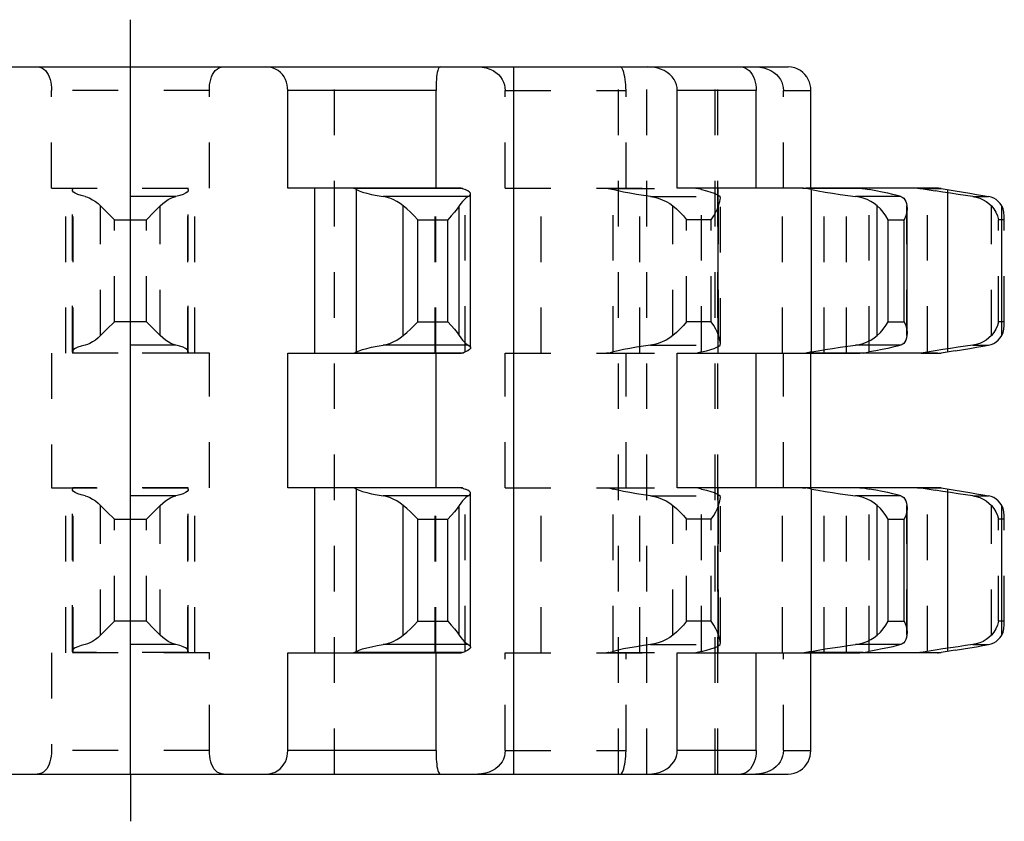
# Model space of a CAD drawing. Extents: x 0 to 210, y 0 to 297.
# Drawn here: x 95 to 137, y 216 to 250 of the extents above; entities that cross this region are included whole.
import ezdxf

# ---------------------------------------------------------------- set-up
doc = ezdxf.new("R2010")
doc.units = 0
doc.header["$LTSCALE"] = 19.36
for name, pattern in [('CENTER', [0.6, 0.375, -0.075, 0.075, -0.075]), ('HIDDEN', [0.2, 0.1, -0.1]), ('PHANTOM', [0.8, 0.45, -0.05, 0.1, -0.05, 0.1, -0.05])]:
    doc.linetypes.add(name, pattern=pattern)
doc.layers.get('0').update_dxf_attribs({"linetype": 'CONTINUOUS'})
for name, color, linetype in [('CURVE', 7, 'CONTINUOUS'), ('DEFAULT_1', 7, 'CENTER'), ('DEFAULT_2', 8, 'HIDDEN')]:
    doc.layers.add(name, color=color, linetype=linetype)

msp = doc.modelspace()

# ---------------------------------------------------------------- linework, layer by layer
at = {"color": 7, "linetype": 'CONTINUOUS'}
for p, q in [((72.24, 248.311), (128.011, 248.311)), ((100.126, 218.311), (100.126, 248.311)), ((116.38, 218.311), (116.38, 248.311)), ((106.799, 243.161), (106.799, 247.311)), ((113.089, 243.161), (113.089, 247.311)), ((123.312, 243.161), (123.312, 247.311)), ((126.659, 243.161), (126.659, 247.311)), ((128.976, 243.161), (128.976, 247.311)), ((109.573, 243.161), (106.799, 243.161)), ((107.942, 236.161), (107.942, 243.161)), ((114.151, 243.161), (109.622, 243.161)), ((128.624, 243.161), (123.312, 243.161)), ((125.05, 236.161), (125.05, 243.161)), ((131.06, 243.161), (128.758, 243.161)), ((129, 243.103), (128.758, 243.148)), ((134.341, 243.161), (131.198, 243.161)), ((131.198, 243.148), (131.452, 243.103)), ((134.496, 243.148), (135.102, 243.051)), ((114.55, 236.401), (114.55, 242.921)), ((133.053, 242.41), (133.061, 242.307)), ((133.061, 237.016), (133.061, 242.306)), ((133.061, 237.014), (133.053, 236.912)), ((135.102, 236.27), (135.715, 236.37)), ((106.799, 236.161), (114.151, 236.161)), ((106.799, 230.461), (106.799, 236.161)), ((113.089, 230.461), (113.089, 236.161)), ((123.312, 236.161), (131.06, 236.161)), ((123.312, 230.461), (123.312, 236.161)), ((126.659, 230.461), (126.659, 236.161)), ((129, 236.218), (128.758, 236.173)), ((128.976, 230.461), (128.976, 236.161)), ((131.198, 236.173), (131.452, 236.218)), ((134.341, 236.161), (131.198, 236.161)), ((135.102, 236.27), (134.496, 236.173)), ((109.573, 230.461), (106.799, 230.461)), ((107.942, 223.461), (107.942, 230.461)), ((114.151, 230.461), (109.622, 230.461)), ((128.624, 230.461), (123.312, 230.461)), ((125.05, 223.461), (125.05, 230.461)), ((131.06, 230.461), (128.758, 230.461)), ((134.341, 230.461), (131.198, 230.461)), ((114.55, 223.701), (114.55, 230.221)), ((129, 230.403), (128.758, 230.448)), ((131.198, 230.448), (131.452, 230.403)), ((134.496, 230.448), (135.102, 230.351)), ((133.053, 229.71), (133.061, 229.607)), ((133.061, 224.316), (133.061, 229.606)), ((133.061, 224.314), (133.053, 224.212)), ((106.799, 223.461), (114.151, 223.461)), ((106.799, 219.311), (106.799, 223.461)), ((113.089, 219.311), (113.089, 223.461)), ((123.312, 223.461), (131.06, 223.461)), ((123.312, 219.311), (123.312, 223.461)), ((126.659, 219.311), (126.659, 223.461)), ((129, 223.518), (128.758, 223.473)), ((128.976, 219.311), (128.976, 223.461)), ((131.198, 223.473), (131.452, 223.518)), ((134.341, 223.461), (131.198, 223.461)), ((135.102, 223.57), (134.496, 223.473)), ((135.102, 223.57), (135.715, 223.67)), ((72.24, 218.311), (128.011, 218.311))]:
    msp.add_line(p, q, dxfattribs=at)
at = {"color": 9, "linetype": 'CONTINUOUS'}
for p, q in [((113.089, 247.311), (106.799, 247.311)), ((126.659, 247.311), (123.312, 247.311)), ((114.209, 243.148), (109.622, 243.148)), ((109.709, 236.218), (109.709, 243.103)), ((131.198, 243.148), (128.758, 243.148)), ((129, 236.218), (129, 243.103)), ((134.78, 236.218), (134.78, 243.103)), ((114.451, 242.816), (110.84, 242.816)), ((132.788, 242.816), (130.867, 242.816)), ((111.694, 236.912), (111.694, 242.41)), ((114.067, 236.912), (114.067, 242.41)), ((131.791, 236.912), (131.791, 242.41)), ((137.071, 236.912), (137.071, 242.41)), ((112.312, 241.828), (113.587, 241.828)), ((112.312, 237.493), (112.312, 241.828)), ((113.587, 237.493), (113.587, 241.828)), ((132.257, 241.828), (132.936, 241.828)), ((132.257, 237.493), (132.257, 241.828)), ((132.936, 237.493), (132.936, 241.828)), ((112.312, 237.493), (113.587, 237.493)), ((132.257, 237.493), (132.936, 237.493)), ((114.451, 236.506), (110.84, 236.506)), ((132.788, 236.506), (130.867, 236.506)), ((114.209, 236.173), (109.622, 236.173)), ((131.198, 236.173), (128.758, 236.173)), ((114.209, 230.448), (109.622, 230.448)), ((109.709, 223.518), (109.709, 230.403)), ((114.451, 230.116), (110.84, 230.116)), ((131.198, 230.448), (128.758, 230.448)), ((129, 223.518), (129, 230.403)), ((132.788, 230.116), (130.867, 230.116)), ((134.78, 223.518), (134.78, 230.403)), ((111.694, 224.212), (111.694, 229.71)), ((114.067, 224.212), (114.067, 229.71)), ((131.791, 224.212), (131.791, 229.71)), ((137.071, 224.212), (137.071, 229.71)), ((112.312, 229.128), (113.587, 229.128)), ((112.312, 224.793), (112.312, 229.128)), ((113.587, 224.793), (113.587, 229.128)), ((132.257, 229.128), (132.936, 229.128)), ((132.257, 224.793), (132.257, 229.128)), ((132.936, 224.793), (132.936, 229.128)), ((112.312, 224.793), (113.587, 224.793)), ((132.257, 224.793), (132.936, 224.793)), ((114.451, 223.806), (110.84, 223.806)), ((132.788, 223.806), (130.867, 223.806)), ((114.209, 223.473), (109.622, 223.473)), ((131.198, 223.473), (128.758, 223.473)), ((113.089, 219.311), (106.799, 219.311)), ((126.659, 219.311), (123.312, 219.311))]:
    msp.add_line(p, q, dxfattribs=at)
at = {"color": 7, "linetype": 'CONTINUOUS'}
for points in [[(106.799, 247.311), (106.793, 247.43), (106.775, 247.548), (106.744, 247.663), (106.702, 247.774), (106.646, 247.881), (106.575, 247.981), (106.49, 248.073), (106.392, 248.152), (106.28, 248.218), (106.153, 248.268), (106.012, 248.3), (105.858, 248.311)], [(113.286, 248.311), (113.245, 248.3), (113.21, 248.268), (113.181, 248.218), (113.158, 248.152), (113.138, 248.073), (113.123, 247.981), (113.111, 247.881), (113.103, 247.774), (113.096, 247.663), (113.092, 247.548), (113.089, 247.43), (113.089, 247.311)], [(123.312, 247.311), (123.304, 247.43), (123.279, 247.548), (123.237, 247.663), (123.177, 247.774), (123.1, 247.881), (123.004, 247.981), (122.89, 248.073), (122.757, 248.152), (122.609, 248.218), (122.444, 248.268), (122.263, 248.3), (122.068, 248.311)], [(126.021, 248.311), (126.112, 248.3), (126.199, 248.268), (126.282, 248.218), (126.358, 248.152), (126.427, 248.073), (126.488, 247.981), (126.541, 247.881), (126.583, 247.774), (126.616, 247.663), (126.64, 247.548), (126.654, 247.43), (126.659, 247.311)], [(128.976, 247.311), (128.97, 247.43), (128.949, 247.548), (128.915, 247.663), (128.867, 247.774), (128.805, 247.881), (128.728, 247.981), (128.637, 248.073), (128.534, 248.152), (128.419, 248.218), (128.293, 248.268), (128.156, 248.3), (128.011, 248.311)], [(109.622, 243.148), (109.606, 243.155), (109.589, 243.159), (109.573, 243.161)], [(109.709, 243.103), (109.68, 243.118), (109.651, 243.133), (109.622, 243.148)], [(109.709, 243.103), (109.823, 243.051), (109.97, 243.001), (110.147, 242.951), (110.353, 242.903), (110.585, 242.858), (110.84, 242.816)], [(114.151, 243.161), (114.17, 243.159), (114.189, 243.155), (114.209, 243.148)], [(114.209, 243.148), (114.245, 243.133), (114.318, 243.103)], [(114.55, 242.92), (114.543, 242.951), (114.502, 243.001), (114.427, 243.051), (114.318, 243.103)], [(128.758, 243.148), (128.713, 243.155), (128.669, 243.159), (128.624, 243.161)], [(129, 243.103), (129.284, 243.051), (129.584, 243.001), (129.896, 242.951), (130.217, 242.903), (130.542, 242.858), (130.867, 242.816)], [(131.06, 243.161), (131.106, 243.159), (131.152, 243.155), (131.198, 243.148)], [(132.788, 242.816), (132.633, 242.858), (132.448, 242.903), (132.235, 242.951), (131.996, 243.001), (131.734, 243.051), (131.452, 243.103)], [(134.496, 243.148), (134.445, 243.155), (134.393, 243.159), (134.341, 243.161)], [(135.102, 243.051), (135.715, 242.951), (136, 242.903), (136.266, 242.858), (136.509, 242.816)], [(111.694, 242.41), (111.563, 242.51), (111.421, 242.6), (111.273, 242.678), (111.123, 242.741), (110.977, 242.787), (110.84, 242.816)], [(114.451, 242.816), (114.405, 242.787), (114.349, 242.741), (114.284, 242.677), (114.213, 242.6), (114.139, 242.509), (114.067, 242.41)], [(114.451, 242.816), (114.517, 242.858), (114.547, 242.903), (114.55, 242.92)], [(131.791, 242.41), (131.662, 242.51), (131.518, 242.6), (131.362, 242.678), (131.197, 242.741), (131.03, 242.787), (130.867, 242.816)], [(132.788, 242.816), (132.854, 242.787), (132.914, 242.741), (132.964, 242.677), (133.004, 242.6), (133.033, 242.509), (133.053, 242.41)], [(137.071, 242.41), (137.005, 242.51), (136.926, 242.6), (136.835, 242.678), (136.733, 242.741), (136.623, 242.787), (136.509, 242.816)], [(112.312, 241.828), (112.156, 241.987), (111.996, 242.14), (111.84, 242.283), (111.694, 242.41)], [(114.067, 242.41), (113.976, 242.283), (113.864, 242.141), (113.732, 241.987), (113.587, 241.828)], [(132.257, 241.828), (132.163, 241.987), (132.05, 242.14), (131.924, 242.283), (131.791, 242.41)], [(133.061, 242.307), (133.06, 242.283), (133.044, 242.141), (133.002, 241.987), (132.936, 241.828)], [(137.18, 241.982), (137.166, 242.14), (137.129, 242.283), (137.071, 242.41)], [(111.694, 236.912), (111.84, 237.038), (111.996, 237.181), (112.156, 237.334), (112.312, 237.493)], [(113.587, 237.493), (113.732, 237.334), (113.864, 237.181), (113.976, 237.038), (114.067, 236.912)], [(131.791, 236.912), (131.924, 237.038), (132.05, 237.181), (132.163, 237.334), (132.257, 237.493)], [(132.936, 237.493), (133.002, 237.334), (133.044, 237.181), (133.06, 237.038), (133.061, 237.014)], [(137.071, 236.912), (137.129, 237.038), (137.166, 237.181), (137.18, 237.34)], [(110.84, 236.506), (110.977, 236.534), (111.123, 236.581), (111.272, 236.644), (111.42, 236.721), (111.563, 236.812), (111.694, 236.912)], [(114.067, 236.912), (114.139, 236.812), (114.213, 236.721), (114.284, 236.644), (114.349, 236.581), (114.405, 236.534), (114.451, 236.506)], [(130.867, 236.506), (131.03, 236.534), (131.197, 236.581), (131.361, 236.644), (131.517, 236.721), (131.662, 236.812), (131.791, 236.912)], [(133.053, 236.912), (133.033, 236.812), (133.003, 236.721), (132.964, 236.644), (132.914, 236.581), (132.854, 236.534), (132.788, 236.506)], [(136.509, 236.506), (136.623, 236.534), (136.733, 236.581), (136.835, 236.644), (136.926, 236.721), (137.005, 236.812), (137.071, 236.912)], [(109.709, 236.218), (109.823, 236.27), (109.97, 236.321), (110.147, 236.37), (110.353, 236.418), (110.585, 236.463), (110.84, 236.506)], [(114.55, 236.401), (114.543, 236.37), (114.502, 236.321), (114.427, 236.27), (114.318, 236.218)], [(114.451, 236.506), (114.517, 236.463), (114.547, 236.418), (114.55, 236.401)], [(129, 236.218), (129.284, 236.27), (129.584, 236.321), (129.896, 236.37), (130.217, 236.418), (130.542, 236.463), (130.867, 236.506)], [(132.788, 236.506), (132.633, 236.463), (132.448, 236.418), (132.235, 236.37), (131.996, 236.321), (131.734, 236.27), (131.452, 236.218)], [(135.715, 236.37), (136, 236.418), (136.266, 236.463), (136.509, 236.506)], [(109.573, 236.161), (109.589, 236.162), (109.606, 236.166), (109.622, 236.173)], [(109.709, 236.218), (109.68, 236.203), (109.651, 236.188), (109.622, 236.173)], [(114.209, 236.173), (114.189, 236.166), (114.17, 236.162), (114.151, 236.161)], [(114.209, 236.173), (114.281, 236.203), (114.318, 236.218)], [(128.624, 236.161), (128.669, 236.162), (128.713, 236.166), (128.758, 236.173)], [(131.198, 236.173), (131.152, 236.166), (131.106, 236.162), (131.06, 236.161)], [(134.341, 236.161), (134.393, 236.162), (134.445, 236.166), (134.496, 236.173)], [(109.622, 230.448), (109.606, 230.455), (109.589, 230.459), (109.573, 230.461)], [(114.151, 230.461), (114.17, 230.459), (114.189, 230.455), (114.209, 230.448)], [(128.758, 230.448), (128.713, 230.455), (128.669, 230.459), (128.624, 230.461)], [(131.06, 230.461), (131.106, 230.459), (131.152, 230.455), (131.198, 230.448)], [(134.496, 230.448), (134.445, 230.455), (134.393, 230.459), (134.341, 230.461)], [(109.709, 230.403), (109.68, 230.418), (109.651, 230.433), (109.622, 230.448)], [(109.709, 230.403), (109.823, 230.351), (109.97, 230.301), (110.147, 230.251), (110.353, 230.203), (110.585, 230.158), (110.84, 230.116)], [(111.694, 229.71), (111.563, 229.81), (111.421, 229.9), (111.273, 229.978), (111.123, 230.041), (110.977, 230.087), (110.84, 230.116)], [(114.451, 230.116), (114.405, 230.087), (114.349, 230.041), (114.284, 229.977), (114.213, 229.9), (114.139, 229.809), (114.067, 229.71)], [(114.209, 230.448), (114.245, 230.433), (114.318, 230.403)], [(114.55, 230.22), (114.543, 230.251), (114.502, 230.301), (114.427, 230.351), (114.318, 230.403)], [(114.451, 230.116), (114.517, 230.158), (114.547, 230.203), (114.55, 230.22)], [(129, 230.403), (129.284, 230.351), (129.584, 230.301), (129.896, 230.251), (130.217, 230.203), (130.542, 230.158), (130.867, 230.116)], [(131.791, 229.71), (131.662, 229.81), (131.518, 229.9), (131.362, 229.978), (131.197, 230.041), (131.03, 230.087), (130.867, 230.116)], [(132.788, 230.116), (132.633, 230.158), (132.448, 230.203), (132.235, 230.251), (131.996, 230.301), (131.734, 230.351), (131.452, 230.403)], [(132.788, 230.116), (132.854, 230.087), (132.914, 230.041), (132.964, 229.977), (133.004, 229.9), (133.033, 229.809), (133.053, 229.71)], [(135.102, 230.351), (135.715, 230.251), (136, 230.203), (136.266, 230.158), (136.509, 230.116)], [(137.071, 229.71), (137.005, 229.81), (136.926, 229.9), (136.835, 229.978), (136.733, 230.041), (136.623, 230.087), (136.509, 230.116)], [(112.312, 229.128), (112.156, 229.287), (111.996, 229.44), (111.84, 229.583), (111.694, 229.71)], [(114.067, 229.71), (113.976, 229.583), (113.864, 229.441), (113.732, 229.287), (113.587, 229.128)], [(132.257, 229.128), (132.163, 229.287), (132.05, 229.44), (131.924, 229.583), (131.791, 229.71)], [(137.18, 229.282), (137.166, 229.44), (137.129, 229.583), (137.071, 229.71)], [(133.061, 229.607), (133.06, 229.583), (133.044, 229.441), (133.002, 229.287), (132.936, 229.128)], [(111.694, 224.212), (111.84, 224.338), (111.996, 224.481), (112.156, 224.634), (112.312, 224.793)], [(113.587, 224.793), (113.732, 224.634), (113.864, 224.481), (113.976, 224.338), (114.067, 224.212)], [(131.791, 224.212), (131.924, 224.338), (132.05, 224.481), (132.163, 224.634), (132.257, 224.793)], [(132.936, 224.793), (133.002, 224.634), (133.044, 224.481), (133.06, 224.338), (133.061, 224.314)], [(137.071, 224.212), (137.129, 224.338), (137.166, 224.481), (137.18, 224.64)], [(110.84, 223.806), (110.977, 223.834), (111.123, 223.881), (111.272, 223.944), (111.42, 224.021), (111.563, 224.112), (111.694, 224.212)], [(114.067, 224.212), (114.139, 224.112), (114.213, 224.021), (114.284, 223.944), (114.349, 223.881), (114.405, 223.834), (114.451, 223.806)], [(130.867, 223.806), (131.03, 223.834), (131.197, 223.881), (131.361, 223.944), (131.517, 224.021), (131.662, 224.112), (131.791, 224.212)], [(133.053, 224.212), (133.033, 224.112), (133.003, 224.021), (132.964, 223.944), (132.914, 223.881), (132.854, 223.834), (132.788, 223.806)], [(136.509, 223.806), (136.623, 223.834), (136.733, 223.881), (136.835, 223.944), (136.926, 224.021), (137.005, 224.112), (137.071, 224.212)], [(109.709, 223.518), (109.823, 223.57), (109.97, 223.621), (110.147, 223.67), (110.353, 223.718), (110.585, 223.763), (110.84, 223.806)], [(114.451, 223.806), (114.517, 223.763), (114.547, 223.718), (114.55, 223.701)], [(129, 223.518), (129.284, 223.57), (129.584, 223.621), (129.896, 223.67), (130.217, 223.718), (130.542, 223.763), (130.867, 223.806)], [(132.788, 223.806), (132.633, 223.763), (132.448, 223.718), (132.235, 223.67), (131.996, 223.621), (131.734, 223.57), (131.452, 223.518)], [(135.715, 223.67), (136, 223.718), (136.266, 223.763), (136.509, 223.806)], [(109.573, 223.461), (109.589, 223.462), (109.606, 223.466), (109.622, 223.473)], [(109.709, 223.518), (109.68, 223.503), (109.651, 223.488), (109.622, 223.473)], [(114.209, 223.473), (114.189, 223.466), (114.17, 223.462), (114.151, 223.461)], [(114.209, 223.473), (114.281, 223.503), (114.318, 223.518)], [(114.55, 223.701), (114.543, 223.67), (114.502, 223.621), (114.427, 223.57), (114.318, 223.518)], [(128.624, 223.461), (128.669, 223.462), (128.713, 223.466), (128.758, 223.473)], [(131.198, 223.473), (131.152, 223.466), (131.106, 223.462), (131.06, 223.461)], [(134.341, 223.461), (134.393, 223.462), (134.445, 223.466), (134.496, 223.473)], [(105.858, 218.311), (105.993, 218.319), (106.129, 218.347), (106.259, 218.394), (106.377, 218.459), (106.479, 218.538), (106.566, 218.629), (106.638, 218.729), (106.696, 218.835), (106.741, 218.949), (106.773, 219.067), (106.792, 219.189), (106.799, 219.311)], [(113.089, 219.311), (113.089, 219.189), (113.092, 219.067), (113.097, 218.949), (113.103, 218.835), (113.113, 218.729), (113.125, 218.629), (113.141, 218.538), (113.161, 218.459), (113.186, 218.394), (113.216, 218.347), (113.25, 218.319), (113.286, 218.311)], [(122.068, 218.311), (122.239, 218.319), (122.413, 218.347), (122.583, 218.394), (122.738, 218.459), (122.874, 218.538), (122.992, 218.629), (123.09, 218.729), (123.17, 218.835), (123.232, 218.949), (123.277, 219.067), (123.303, 219.189), (123.312, 219.311)], [(126.659, 219.311), (126.654, 219.189), (126.639, 219.067), (126.614, 218.949), (126.579, 218.835), (126.535, 218.729), (126.482, 218.629), (126.419, 218.538), (126.347, 218.459), (126.268, 218.394), (126.184, 218.347), (126.1, 218.319), (126.021, 218.311)], [(128.011, 218.311), (128.138, 218.319), (128.269, 218.347), (128.398, 218.394), (128.518, 218.459), (128.625, 218.538), (128.718, 218.629), (128.797, 218.729), (128.861, 218.835), (128.911, 218.949), (128.948, 219.067), (128.969, 219.189), (128.976, 219.311)]]:
    msp.add_lwpolyline(points, dxfattribs=at)
at = {"layer": 'CURVE', "color": 8, "linetype": 'PHANTOM'}
msp.add_line((77.834, 248.311), (122.418, 248.311), dxfattribs=at)
at = {"layer": 'DEFAULT_1', "color": 2, "linetype": 'CENTER'}
for p, q in [((100.126, 248.311), (100.126, 250.311)), ((100.126, 218.311), (100.126, 216.311))]:
    msp.add_line(p, q, dxfattribs=at)
at = {"layer": 'DEFAULT_2', "color": 8, "linetype": 'HIDDEN'}
for p, q in [((108.775, 218.311), (108.775, 248.311)), ((120.827, 218.311), (120.827, 248.311)), ((122.026, 218.311), (122.026, 248.311)), ((124.921, 218.311), (124.921, 248.311)), ((125.029, 218.311), (125.029, 248.311)), ((96.779, 243.161), (96.779, 247.311)), ((103.473, 247.311), (96.779, 247.311)), ((103.473, 243.161), (103.473, 247.311)), ((116.014, 243.161), (116.014, 247.311)), ((116.014, 247.311), (121.141, 247.311)), ((121.141, 243.161), (121.141, 247.311)), ((127.814, 247.311), (128.976, 247.311)), ((127.814, 243.161), (127.814, 247.311)), ((96.779, 243.161), (103.473, 243.161)), ((97.394, 236.161), (97.394, 243.161)), ((97.67, 243.081), (97.674, 243.103)), ((97.67, 236.241), (97.67, 243.081)), ((97.674, 236.218), (97.674, 243.103)), ((102.566, 243.148), (97.685, 243.148)), ((97.696, 236.161), (97.696, 243.161)), ((102.556, 236.161), (102.556, 243.161)), ((102.578, 236.218), (102.578, 243.103)), ((102.578, 243.103), (102.581, 243.081)), ((102.581, 236.241), (102.581, 243.081)), ((102.857, 236.161), (102.857, 243.161)), ((109.622, 243.161), (109.573, 243.161)), ((113.043, 236.161), (113.043, 243.161)), ((113.076, 236.161), (113.076, 243.161)), ((114.318, 236.218), (114.318, 243.103)), ((116.014, 243.161), (123.312, 243.161)), ((117.547, 236.161), (117.547, 243.161)), ((120.413, 243.148), (124.152, 243.148)), ((120.413, 243.148), (120.589, 243.103)), ((120.589, 236.218), (120.589, 243.103)), ((121.732, 236.161), (121.732, 243.161)), ((124.345, 243.103), (124.152, 243.148)), ((124.345, 236.218), (124.345, 243.103)), ((127.782, 236.161), (127.782, 243.161)), ((128.624, 243.161), (128.758, 243.161)), ((129.548, 236.161), (129.548, 243.161)), ((130.496, 236.161), (130.496, 243.161)), ((131.198, 243.161), (131.06, 243.161)), ((131.452, 236.218), (131.452, 243.103)), ((133.648, 243.148), (134.496, 243.148)), ((133.648, 243.148), (134.251, 243.051)), ((133.929, 236.218), (133.929, 243.103)), ((102.047, 242.816), (98.204, 242.816)), ((122.184, 242.816), (125.128, 242.816)), ((125.14, 236.565), (125.14, 242.756)), ((135.842, 242.816), (136.509, 242.816)), ((98.863, 236.912), (98.863, 242.41)), ((98.863, 242.41), (99.132, 242.141)), ((99.132, 242.141), (99.448, 241.828)), ((100.804, 241.828), (101.119, 242.14)), ((101.119, 242.14), (101.388, 242.41)), ((101.388, 236.912), (101.388, 242.41)), ((123.13, 236.912), (123.13, 242.41)), ((125.064, 236.912), (125.064, 242.41)), ((133.053, 236.912), (133.053, 242.41)), ((136.632, 236.912), (136.632, 242.41)), ((99.448, 237.493), (99.448, 241.828)), ((99.448, 241.828), (100.804, 241.828)), ((100.804, 237.493), (100.804, 241.828)), ((124.746, 241.828), (123.707, 241.828)), ((123.707, 237.493), (123.707, 241.828)), ((124.746, 237.493), (124.746, 241.828)), ((137.168, 241.828), (136.932, 241.828)), ((136.932, 237.493), (136.932, 241.828)), ((137.168, 241.828), (137.18, 241.982)), ((137.168, 237.493), (137.168, 241.828)), ((99.132, 237.181), (98.863, 236.912)), ((99.448, 237.493), (99.132, 237.181)), ((100.804, 237.493), (99.448, 237.493)), ((101.119, 237.181), (100.804, 237.493)), ((101.388, 236.912), (101.119, 237.181)), ((124.746, 237.493), (123.707, 237.493)), ((137.168, 237.493), (136.932, 237.493)), ((137.18, 237.34), (137.168, 237.493)), ((102.047, 236.506), (98.204, 236.506)), ((122.184, 236.506), (125.128, 236.506)), ((135.842, 236.506), (136.509, 236.506)), ((96.779, 236.161), (96.779, 230.461)), ((103.473, 236.161), (96.779, 236.161)), ((97.67, 236.241), (97.674, 236.218)), ((102.566, 236.173), (97.685, 236.173)), ((102.565, 236.166), (102.566, 236.173)), ((102.578, 236.218), (102.581, 236.241)), ((103.473, 230.461), (103.473, 236.161)), ((116.014, 236.161), (123.312, 236.161)), ((116.014, 230.461), (116.014, 236.161)), ((120.413, 236.173), (120.531, 236.203)), ((120.413, 236.173), (124.152, 236.173)), ((120.531, 236.203), (120.589, 236.218)), ((121.141, 230.461), (121.141, 236.161)), ((124.345, 236.218), (124.152, 236.173)), ((127.814, 230.461), (127.814, 236.161)), ((131.198, 236.161), (131.06, 236.161)), ((133.648, 236.173), (134.496, 236.173)), ((96.779, 230.461), (103.473, 230.461)), ((97.394, 223.461), (97.394, 230.461)), ((97.696, 223.461), (97.696, 230.461)), ((102.556, 223.461), (102.556, 230.461)), ((102.857, 223.461), (102.857, 230.461)), ((109.622, 230.461), (109.573, 230.461)), ((113.043, 223.461), (113.043, 230.461)), ((113.076, 223.461), (113.076, 230.461)), ((116.014, 230.461), (123.312, 230.461)), ((117.547, 223.461), (117.547, 230.461)), ((121.732, 223.461), (121.732, 230.461)), ((127.782, 223.461), (127.782, 230.461)), ((128.624, 230.461), (128.758, 230.461)), ((129.548, 223.461), (129.548, 230.461)), ((130.496, 223.461), (130.496, 230.461)), ((131.198, 230.461), (131.06, 230.461)), ((97.67, 230.381), (97.674, 230.403)), ((97.67, 223.541), (97.67, 230.381)), ((97.674, 223.518), (97.674, 230.403)), ((102.566, 230.448), (97.685, 230.448)), ((102.047, 230.116), (98.204, 230.116)), ((102.578, 223.518), (102.578, 230.403)), ((102.578, 230.403), (102.581, 230.381)), ((102.581, 223.541), (102.581, 230.381)), ((114.318, 223.518), (114.318, 230.403)), ((120.413, 230.448), (124.152, 230.448)), ((120.413, 230.448), (120.589, 230.403)), ((120.589, 223.518), (120.589, 230.403)), ((122.184, 230.116), (125.128, 230.116)), ((124.345, 230.403), (124.152, 230.448)), ((124.345, 223.518), (124.345, 230.403)), ((125.14, 223.865), (125.14, 230.056)), ((131.452, 223.518), (131.452, 230.403)), ((133.648, 230.448), (134.496, 230.448)), ((133.648, 230.448), (134.251, 230.351)), ((133.929, 223.518), (133.929, 230.403)), ((135.842, 230.116), (136.509, 230.116)), ((98.863, 229.71), (99.132, 229.441)), ((98.863, 224.212), (98.863, 229.71)), ((101.119, 229.44), (101.388, 229.71)), ((101.388, 224.212), (101.388, 229.71)), ((123.13, 224.212), (123.13, 229.71)), ((125.064, 224.212), (125.064, 229.71)), ((133.053, 224.212), (133.053, 229.71)), ((136.632, 224.212), (136.632, 229.71)), ((99.132, 229.441), (99.448, 229.128)), ((100.804, 229.128), (101.119, 229.44)), ((137.168, 229.128), (137.18, 229.282)), ((99.448, 229.128), (100.804, 229.128)), ((99.448, 224.793), (99.448, 229.128)), ((100.804, 224.793), (100.804, 229.128)), ((124.746, 229.128), (123.707, 229.128)), ((123.707, 224.793), (123.707, 229.128)), ((124.746, 224.793), (124.746, 229.128)), ((137.168, 229.128), (136.932, 229.128)), ((136.932, 224.793), (136.932, 229.128)), ((137.168, 224.793), (137.168, 229.128)), ((99.448, 224.793), (99.132, 224.481)), ((100.804, 224.793), (99.448, 224.793)), ((101.119, 224.481), (100.804, 224.793)), ((124.746, 224.793), (123.707, 224.793)), ((137.168, 224.793), (136.932, 224.793)), ((137.18, 224.64), (137.168, 224.793)), ((99.132, 224.481), (98.863, 224.212)), ((101.388, 224.212), (101.119, 224.481)), ((102.047, 223.806), (98.204, 223.806)), ((122.184, 223.806), (125.128, 223.806)), ((135.842, 223.806), (136.509, 223.806)), ((103.473, 223.461), (96.779, 223.461)), ((96.779, 223.461), (96.779, 219.311)), ((97.67, 223.541), (97.674, 223.518)), ((102.566, 223.473), (97.685, 223.473)), ((102.565, 223.466), (102.566, 223.473)), ((102.578, 223.518), (102.581, 223.541)), ((103.473, 219.311), (103.473, 223.461)), ((116.014, 223.461), (123.312, 223.461)), ((116.014, 219.311), (116.014, 223.461)), ((120.413, 223.473), (120.589, 223.518)), ((120.413, 223.473), (124.152, 223.473)), ((121.141, 219.311), (121.141, 223.461)), ((124.345, 223.518), (124.152, 223.473)), ((127.814, 219.311), (127.814, 223.461)), ((131.198, 223.461), (131.06, 223.461)), ((133.648, 223.473), (134.496, 223.473)), ((103.473, 219.311), (96.779, 219.311)), ((116.014, 219.311), (121.141, 219.311)), ((127.814, 219.311), (128.976, 219.311))]:
    msp.add_line(p, q, dxfattribs=at)
for points in [[(96.173, 248.311), (96.277, 248.3), (96.371, 248.268), (96.453, 248.218), (96.526, 248.152), (96.589, 248.073), (96.642, 247.981), (96.685, 247.881), (96.72, 247.774), (96.746, 247.663), (96.764, 247.548), (96.775, 247.43), (96.779, 247.311)], [(103.473, 247.311), (103.476, 247.43), (103.487, 247.548), (103.506, 247.663), (103.532, 247.774), (103.566, 247.881), (103.61, 247.981), (103.663, 248.073), (103.726, 248.152), (103.798, 248.218), (103.881, 248.268), (103.975, 248.3), (104.078, 248.311)], [(114.851, 248.311), (115.036, 248.3), (115.207, 248.268), (115.363, 248.218), (115.502, 248.152), (115.626, 248.072), (115.732, 247.98), (115.819, 247.88), (115.89, 247.774), (115.944, 247.663), (115.983, 247.548), (116.006, 247.43), (116.014, 247.311)], [(121.141, 247.311), (121.139, 247.43), (121.133, 247.548), (121.123, 247.663), (121.108, 247.774), (121.09, 247.881), (121.069, 247.981), (121.044, 248.073), (121.018, 248.152), (120.99, 248.218), (120.961, 248.268), (120.933, 248.3), (120.907, 248.311)], [(126.638, 248.311), (126.819, 248.3), (126.988, 248.268), (127.143, 248.218), (127.283, 248.152), (127.409, 248.073), (127.518, 247.981), (127.61, 247.881), (127.684, 247.774), (127.741, 247.663), (127.782, 247.548), (127.806, 247.43), (127.814, 247.311)], [(98.204, 242.816), (98.034, 242.858), (97.894, 242.903), (97.787, 242.951), (97.714, 243.001), (97.676, 243.051), (97.67, 243.081)], [(97.685, 243.148), (97.682, 243.133), (97.678, 243.118), (97.674, 243.103)], [(97.69, 243.161), (97.688, 243.159), (97.687, 243.155), (97.685, 243.148)], [(102.581, 243.081), (102.575, 243.051), (102.537, 243.001), (102.464, 242.951), (102.357, 242.903), (102.218, 242.858), (102.047, 242.816)], [(102.566, 243.148), (102.565, 243.155), (102.563, 243.159), (102.562, 243.161)], [(102.578, 243.103), (102.574, 243.118), (102.57, 243.133), (102.566, 243.148)], [(120.316, 243.161), (120.349, 243.159), (120.381, 243.155), (120.413, 243.148)], [(122.184, 242.816), (121.875, 242.858), (121.579, 242.903), (121.299, 242.951), (121.038, 243.001), (120.801, 243.051), (120.589, 243.103)], [(124.152, 243.148), (124.118, 243.155), (124.083, 243.159), (124.048, 243.161)], [(124.345, 243.103), (124.554, 243.051), (124.733, 243.001), (124.882, 242.951), (124.998, 242.903), (125.08, 242.858), (125.128, 242.816)], [(133.495, 243.161), (133.546, 243.159), (133.598, 243.155), (133.648, 243.148)], [(135.842, 242.816), (135.539, 242.858), (135.225, 242.903), (134.903, 242.951), (134.577, 243.001), (134.251, 243.051)], [(98.204, 242.816), (98.302, 242.787), (98.409, 242.741), (98.524, 242.677), (98.64, 242.6), (98.755, 242.509), (98.863, 242.41)], [(101.388, 242.41), (101.497, 242.51), (101.612, 242.6), (101.728, 242.678), (101.842, 242.741), (101.95, 242.787), (102.047, 242.816)], [(122.184, 242.816), (122.343, 242.787), (122.51, 242.741), (122.677, 242.677), (122.839, 242.6), (122.992, 242.509), (123.13, 242.41)], [(125.064, 242.41), (125.092, 242.51), (125.115, 242.6), (125.132, 242.678), (125.14, 242.741), (125.14, 242.758)], [(125.14, 242.758), (125.138, 242.787), (125.128, 242.816)], [(135.842, 242.816), (135.989, 242.787), (136.137, 242.741), (136.279, 242.677), (136.41, 242.6), (136.529, 242.509), (136.632, 242.41)], [(123.13, 242.41), (123.278, 242.283), (123.429, 242.141), (123.573, 241.987), (123.707, 241.828)], [(124.746, 241.828), (124.859, 241.987), (124.951, 242.14), (125.019, 242.283), (125.064, 242.41)], [(136.632, 242.41), (136.734, 242.283), (136.821, 242.141), (136.889, 241.987), (136.932, 241.828)], [(123.707, 237.493), (123.573, 237.334), (123.429, 237.181), (123.278, 237.038), (123.13, 236.912)], [(125.064, 236.912), (125.02, 237.038), (124.951, 237.181), (124.859, 237.334), (124.746, 237.493)], [(136.932, 237.493), (136.889, 237.334), (136.821, 237.181), (136.734, 237.038), (136.632, 236.912)], [(98.863, 236.912), (98.755, 236.812), (98.64, 236.721), (98.523, 236.644), (98.409, 236.581), (98.302, 236.534), (98.204, 236.506)], [(102.047, 236.506), (101.95, 236.534), (101.843, 236.581), (101.728, 236.644), (101.612, 236.721), (101.497, 236.812), (101.388, 236.912)], [(123.13, 236.912), (122.992, 236.812), (122.839, 236.721), (122.677, 236.644), (122.51, 236.581), (122.343, 236.534), (122.184, 236.506)], [(125.14, 236.563), (125.14, 236.581), (125.132, 236.644), (125.115, 236.721), (125.092, 236.812), (125.064, 236.912)], [(136.632, 236.912), (136.529, 236.812), (136.41, 236.721), (136.278, 236.644), (136.137, 236.581), (135.989, 236.534), (135.842, 236.506)], [(98.204, 236.506), (98.034, 236.463), (97.894, 236.418), (97.787, 236.37), (97.714, 236.321), (97.676, 236.27), (97.67, 236.241)], [(102.581, 236.241), (102.575, 236.27), (102.537, 236.321), (102.464, 236.37), (102.357, 236.418), (102.218, 236.463), (102.047, 236.506)], [(122.184, 236.506), (121.875, 236.463), (121.579, 236.418), (121.299, 236.37), (121.038, 236.321), (120.801, 236.27), (120.589, 236.218)], [(124.345, 236.218), (124.554, 236.27), (124.733, 236.321), (124.882, 236.37), (124.998, 236.418), (125.08, 236.463), (125.128, 236.506)], [(125.128, 236.506), (125.138, 236.534), (125.14, 236.563)], [(135.842, 236.506), (135.539, 236.463), (135.225, 236.418), (134.903, 236.37), (134.577, 236.321), (134.251, 236.27), (133.648, 236.173)], [(97.685, 236.173), (97.682, 236.188), (97.678, 236.203), (97.674, 236.218)], [(97.685, 236.173), (97.687, 236.166), (97.688, 236.162), (97.69, 236.161)], [(102.562, 236.161), (102.563, 236.162), (102.565, 236.166)], [(102.578, 236.218), (102.574, 236.203), (102.57, 236.188), (102.566, 236.173)], [(120.413, 236.173), (120.381, 236.166), (120.349, 236.162), (120.316, 236.161)], [(124.048, 236.161), (124.083, 236.162), (124.118, 236.166), (124.152, 236.173)], [(133.648, 236.173), (133.598, 236.166), (133.546, 236.162), (133.495, 236.161)], [(97.69, 230.461), (97.688, 230.459), (97.687, 230.455), (97.685, 230.448)], [(102.566, 230.448), (102.565, 230.455), (102.563, 230.459), (102.562, 230.461)], [(120.316, 230.461), (120.349, 230.459), (120.381, 230.455), (120.413, 230.448)], [(124.152, 230.448), (124.118, 230.455), (124.083, 230.459), (124.048, 230.461)], [(133.495, 230.461), (133.546, 230.459), (133.598, 230.455), (133.648, 230.448)], [(98.204, 230.116), (98.034, 230.158), (97.894, 230.203), (97.787, 230.251), (97.714, 230.301), (97.676, 230.351), (97.67, 230.381)], [(97.685, 230.448), (97.682, 230.433), (97.678, 230.418), (97.674, 230.403)], [(98.204, 230.116), (98.302, 230.087), (98.409, 230.041), (98.524, 229.977), (98.64, 229.9), (98.755, 229.809), (98.863, 229.71)], [(101.388, 229.71), (101.497, 229.81), (101.612, 229.9), (101.728, 229.978), (101.842, 230.041), (101.95, 230.087), (102.047, 230.116)], [(102.581, 230.381), (102.575, 230.351), (102.537, 230.301), (102.464, 230.251), (102.357, 230.203), (102.218, 230.158), (102.047, 230.116)], [(102.578, 230.403), (102.574, 230.418), (102.57, 230.433), (102.566, 230.448)], [(122.184, 230.116), (121.875, 230.158), (121.579, 230.203), (121.299, 230.251), (121.038, 230.301), (120.801, 230.351), (120.589, 230.403)], [(122.184, 230.116), (122.343, 230.087), (122.51, 230.041), (122.677, 229.977), (122.839, 229.9), (122.992, 229.809), (123.13, 229.71)], [(124.345, 230.403), (124.554, 230.351), (124.733, 230.301), (124.882, 230.251), (124.998, 230.203), (125.08, 230.158), (125.128, 230.116)], [(125.064, 229.71), (125.092, 229.81), (125.115, 229.9), (125.132, 229.978), (125.14, 230.041), (125.14, 230.058)], [(125.14, 230.058), (125.138, 230.087), (125.128, 230.116)], [(135.842, 230.116), (135.539, 230.158), (135.225, 230.203), (134.903, 230.251), (134.577, 230.301), (134.251, 230.351)], [(135.842, 230.116), (135.989, 230.087), (136.137, 230.041), (136.279, 229.977), (136.41, 229.9), (136.529, 229.809), (136.632, 229.71)], [(123.13, 229.71), (123.278, 229.583), (123.429, 229.441), (123.573, 229.287), (123.707, 229.128)], [(124.746, 229.128), (124.859, 229.287), (124.951, 229.44), (125.019, 229.583), (125.064, 229.71)], [(136.632, 229.71), (136.734, 229.583), (136.821, 229.441), (136.889, 229.287), (136.932, 229.128)], [(123.707, 224.793), (123.573, 224.634), (123.429, 224.481), (123.278, 224.338), (123.13, 224.212)], [(125.064, 224.212), (125.02, 224.338), (124.951, 224.481), (124.859, 224.634), (124.746, 224.793)], [(136.932, 224.793), (136.889, 224.634), (136.821, 224.481), (136.734, 224.338), (136.632, 224.212)], [(98.863, 224.212), (98.755, 224.112), (98.64, 224.021), (98.523, 223.944), (98.409, 223.881), (98.302, 223.834), (98.204, 223.806)], [(102.047, 223.806), (101.95, 223.834), (101.843, 223.881), (101.728, 223.944), (101.612, 224.021), (101.497, 224.112), (101.388, 224.212)], [(123.13, 224.212), (122.992, 224.112), (122.839, 224.021), (122.677, 223.944), (122.51, 223.881), (122.343, 223.834), (122.184, 223.806)], [(125.14, 223.863), (125.14, 223.881), (125.132, 223.944), (125.115, 224.021), (125.092, 224.112), (125.064, 224.212)], [(136.632, 224.212), (136.529, 224.112), (136.41, 224.021), (136.278, 223.944), (136.137, 223.881), (135.989, 223.834), (135.842, 223.806)], [(98.204, 223.806), (98.034, 223.763), (97.894, 223.718), (97.787, 223.67), (97.714, 223.621), (97.676, 223.57), (97.67, 223.541)], [(102.581, 223.541), (102.575, 223.57), (102.537, 223.621), (102.464, 223.67), (102.357, 223.718), (102.218, 223.763), (102.047, 223.806)], [(122.184, 223.806), (121.875, 223.763), (121.579, 223.718), (121.299, 223.67), (121.038, 223.621), (120.801, 223.57), (120.589, 223.518)], [(124.345, 223.518), (124.554, 223.57), (124.733, 223.621), (124.882, 223.67), (124.998, 223.718), (125.08, 223.763), (125.128, 223.806)], [(125.128, 223.806), (125.138, 223.834), (125.14, 223.863)], [(135.842, 223.806), (135.539, 223.763), (135.225, 223.718), (134.903, 223.67), (134.577, 223.621), (134.251, 223.57), (133.648, 223.473)], [(97.685, 223.473), (97.682, 223.488), (97.678, 223.503), (97.674, 223.518)], [(97.685, 223.473), (97.687, 223.466), (97.688, 223.462), (97.69, 223.461)], [(102.562, 223.461), (102.563, 223.462), (102.565, 223.466)], [(102.578, 223.518), (102.574, 223.503), (102.57, 223.488), (102.566, 223.473)], [(120.413, 223.473), (120.381, 223.466), (120.349, 223.462), (120.316, 223.461)], [(124.048, 223.461), (124.083, 223.462), (124.118, 223.466), (124.152, 223.473)], [(133.648, 223.473), (133.598, 223.466), (133.546, 223.462), (133.495, 223.461)], [(96.779, 219.311), (96.775, 219.189), (96.764, 219.067), (96.744, 218.949), (96.717, 218.835), (96.681, 218.729), (96.636, 218.629), (96.581, 218.538), (96.516, 218.459), (96.44, 218.394), (96.355, 218.347), (96.264, 218.319), (96.173, 218.311)], [(104.078, 218.311), (103.987, 218.319), (103.897, 218.347), (103.811, 218.394), (103.736, 218.459), (103.67, 218.538), (103.616, 218.629), (103.571, 218.729), (103.535, 218.835), (103.507, 218.949), (103.488, 219.067), (103.476, 219.189), (103.473, 219.311)], [(116.014, 219.311), (116.006, 219.189), (115.981, 219.068), (115.941, 218.949), (115.883, 218.836), (115.81, 218.729), (115.719, 218.629), (115.61, 218.538), (115.483, 218.459), (115.339, 218.394), (115.179, 218.347), (115.014, 218.319), (114.851, 218.311)], [(120.907, 218.311), (120.93, 218.319), (120.956, 218.347), (120.985, 218.394), (121.014, 218.459), (121.041, 218.538), (121.066, 218.629), (121.088, 218.729), (121.107, 218.835), (121.121, 218.949), (121.132, 219.067), (121.139, 219.189), (121.141, 219.311)], [(127.814, 219.311), (127.806, 219.189), (127.78, 219.067), (127.737, 218.949), (127.677, 218.835), (127.6, 218.729), (127.506, 218.629), (127.394, 218.538), (127.265, 218.459), (127.118, 218.394), (126.96, 218.347), (126.797, 218.319), (126.638, 218.311)]]:
    msp.add_lwpolyline(points, dxfattribs=at)

doc.saveas('drawing.dxf')
